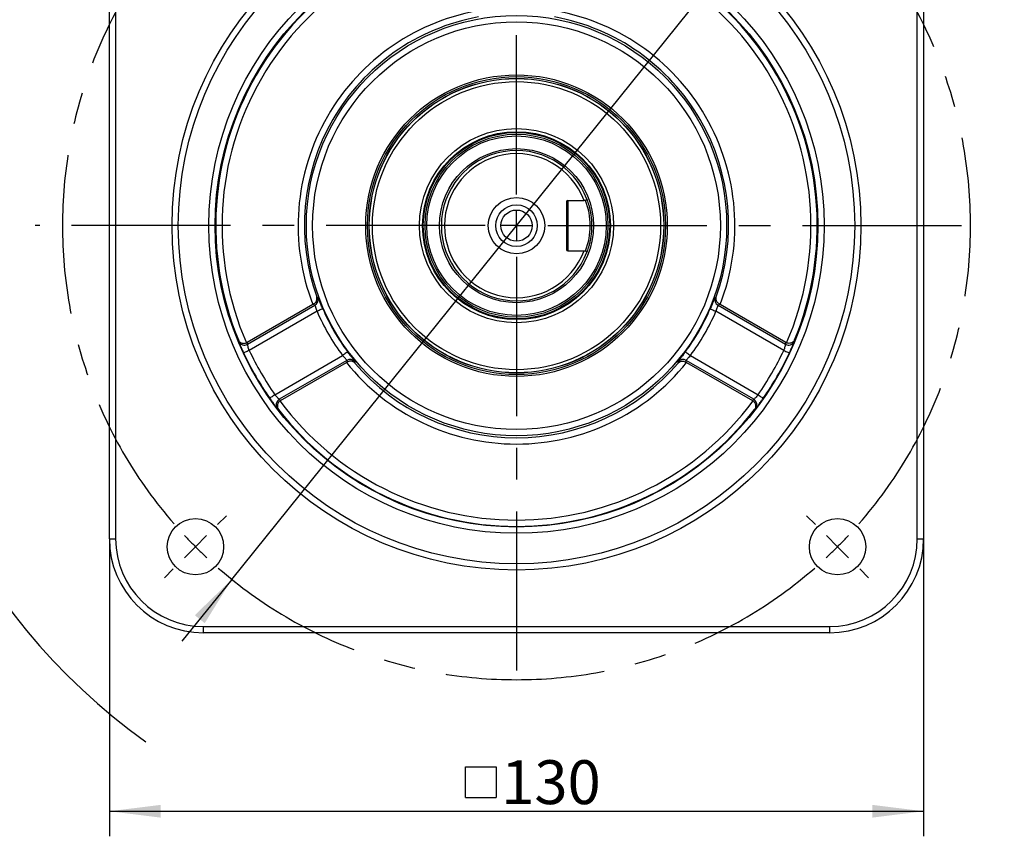
# Model space of a CAD drawing. Units: millimetres. Extents: x 1 to 2552, y 0 to 1485.
# Drawn here: x 1384 to 1777, y 690 to 1016 of the extents above; entities that cross this region are included whole.
import ezdxf

# ---------------------------------------------------------------- set-up
doc = ezdxf.new("R2010")
doc.units = ezdxf.units.MM
doc.header["$LTSCALE"] = 5
doc.linetypes.add('CENTERX2', pattern=[20.32, 12.7, -2.54, 2.54, -2.54])
for name, color, linetype in [('中心符号线', 7, 'CENTERX2'), ('几何体', 7, 'Continuous'), ('尺寸', 3, 'Continuous')]:
    doc.layers.add(name, color=color, linetype=linetype)
doc.styles.add('SLDTEXTSTYLE1', font='SIMSUN.TTC')
doc.dimstyles.new('SLDDIMSTYLE10', dxfattribs={"dimtxt": 17.5, "dimasz": 20.4, "dimexe": 0, "dimexo": 0.0625, "dimgap": 4.375, "dimtad": 0, "dimtih": 1, "dimtoh": 1, "dimlfac": 0.4, "dimrnd": 1e-09, "dimzin": 12, "dimdsep": 46, "dimtxsty": 'SLDTEXTSTYLE1', "dimsah": 1, "dimcen": 0, "dimadec": 0, "dimazin": 3, "dimtfac": 1, "dimtmove": 0, "dimatfit": 3, "dimfxl": 0, "dimfrac": 2, "dimtolj": 1, "dimtzin": 12, "dimarcsym": 0})
doc.dimstyles.new('SLDDIMSTYLE2', dxfattribs={"dimtxt": 17.5, "dimasz": 20.4, "dimexe": 0, "dimexo": 0.0625, "dimgap": 4.375, "dimtad": 1, "dimlfac": 0.4, "dimrnd": 1e-09, "dimzin": 12, "dimdsep": 46, "dimtxsty": 'SLDTEXTSTYLE1', "dimsah": 1, "dimcen": 0.09, "dimadec": 0, "dimazin": 3, "dimtfac": 1, "dimtofl": 0, "dimtmove": 0, "dimatfit": 3, "dimfxl": 0, "dimfrac": 2, "dimtolj": 1, "dimtzin": 12, "dimarcsym": 0})

# ---------------------------------------------------------------- blocks, each defined once
blk = doc.blocks.new('SW_SYMBOL_MOD_BOX')
at = {"layer": '尺寸', "color": 0}
for p, q in [((1000, 1000), (1000, 4000)), ((1000, 4000), (4000, 4000)), ((4000, 4000), (4000, 1000)), ((1000, 1000), (4000, 1000))]:
    blk.add_line(p, q, dxfattribs=at)
blk = doc.blocks.new('_D_12')
at = {"layer": '尺寸'}
for p, q in [((1419.81, 809.2), (1419.81, 690.44)), ((1744.81, 809.2), (1744.81, 690.44)), ((1419.81, 700.44), (1744.81, 700.44))]:
    blk.add_line(p, q, dxfattribs=at)
for points in [[(1419.81, 700.44), (1440.21, 697.9), (1440.21, 702.98)], [(1744.81, 700.44), (1724.41, 702.98), (1724.41, 697.9)]]:
    blk.add_solid(points, dxfattribs=at)
at = {"layer": '尺寸', "xscale": 0.004072727272727273, "yscale": 0.004072727272727273, "zscale": 0.004072727272727273}
blk.add_blockref('SW_SYMBOL_MOD_BOX', (1557.87, 701.87), dxfattribs=at)
at = {"layer": '尺寸', "insert": (1576.2, 720.8), "char_height": 17.5, "attachment_point": 1, "style": 'SLDTEXTSTYLE1'}
blk.add_mtext('130', dxfattribs=at)
blk = doc.blocks.new('_D_14')
at = {"layer": '尺寸'}
for p, q in [((1695.95, 1075.41), (1763.23, 1159.01)), ((1763.23, 1159.01), (1821.07, 1159.01)), ((1468.67, 793), (1695.95, 1075.41)), ((1468.67, 793), (1448.77, 768.27))]:
    blk.add_line(p, q, dxfattribs=at)
blk.add_arc((1582.31, 934.2), 253.69, 117.0099, 234.3315, dxfattribs=at)
for points in [[(1695.95, 1075.41), (1710.71, 1089.71), (1706.76, 1092.89)], [(1468.67, 793), (1453.9, 778.7), (1457.86, 775.51)]]:
    blk.add_solid(points, dxfattribs=at)
at = {"layer": '尺寸', "char_height": 17.5, "attachment_point": 1, "style": 'SLDTEXTSTYLE1'}
for s, insert in [('%%c', (1771.17, 1179.38)), ('145', (1790.52, 1179.38))]:
    blk.add_mtext(s, dxfattribs=dict(at, insert=insert))
blk = doc.blocks.new('SW_CENTERMARKSYMBOL_0')
at = {"layer": '中心符号线', "color": 0}
for p, q in [((-128.16, -115.66), (-128.16, 23.74)), ((-265.17, 8.84), (-268.7, 12.37)), ((8.84, 8.84), (12.37, 12.37)), ((-256.33, 0), (-260.75, 4.42)), ((0, 0), (4.42, 4.42)), ((0, 0), (-4.42, -4.42)), ((-256.33, 0), (-251.91, -4.42)), ((-247.49, -8.84), (-243.95, -12.37)), ((-8.84, -8.84), (-12.37, -12.37)), ((-128.16, -128.16), (-128.16, -121.91)), ((-140.66, -128.16), (-320.27, -128.16)), ((-128.16, -128.16), (-134.41, -128.16)), ((-128.16, -128.16), (-128.16, -134.41)), ((-128.16, -128.16), (-121.91, -128.16)), ((-115.66, -128.16), (57.9, -128.16)), ((-128.16, -140.66), (-128.16, -313.18)), ((-247.49, -247.49), (-243.95, -243.95)), ((-8.84, -247.49), (-12.37, -243.95)), ((-256.33, -256.33), (-251.91, -251.91)), ((0, -256.33), (-4.42, -251.91)), ((-256.33, -256.33), (-260.75, -260.75)), ((0, -256.33), (4.42, -260.75)), ((-265.17, -265.17), (-268.7, -268.7)), ((8.84, -265.17), (12.37, -268.7))]:
    blk.add_line(p, q, dxfattribs=at)
for start, end in [(48.9514, 131.0486), (133.0243, 135), (45, 46.9757), (43.0243, 45), (135, 136.9757), (138.9514, 221.0486), (318.9514, 41.0486), (223.0243, 225), (315, 316.9757), (225, 226.9757), (313.0243, 315), (228.9514, 311.0486)]:
    blk.add_arc((-128.16, -128.16), 181.25, start, end, dxfattribs=at)

msp = doc.modelspace()

# ---------------------------------------------------------------- linework, layer by layer
at = {"layer": '几何体'}
for p, q in [((1419.809, 809.203), (1419.809, 1059.203)), ((1422.309, 1059.203), (1422.309, 809.203)), ((1742.309, 809.203), (1742.309, 1059.203)), ((1744.809, 1059.203), (1744.809, 809.203)), ((1602.309, 943.703), (1602.309, 924.703)), ((1602.809, 944.203), (1609.264, 944.203)), ((1602.809, 944.203), (1602.809, 924.203)), ((1609.843, 944.203), (1609.264, 944.203)), ((1609.843, 944.203), (1610.393, 944.752)), ((1602.809, 924.203), (1609.264, 924.203)), ((1609.264, 924.203), (1609.843, 924.203)), ((1610.393, 923.653), (1609.843, 924.203)), ((1502.564, 905.733), (1502.974, 905.435)), ((1661.643, 905.435), (1662.053, 905.733)), ((1501.023, 902.716), (1474.792, 887.572)), ((1474.934, 886.874), (1501.873, 902.427)), ((1501.286, 902.866), (1501.023, 902.716)), ((1662.745, 902.427), (1689.683, 886.874)), ((1663.594, 902.716), (1663.331, 902.866)), ((1689.825, 887.572), (1663.594, 902.716)), ((1502.689, 900.022), (1475.642, 884.407)), ((1688.976, 884.407), (1661.929, 900.022)), ((1471.381, 888.071), (1471.277, 888.572)), ((1693.341, 888.572), (1693.237, 888.071)), ((1474.477, 887.418), (1474.792, 887.572)), ((1689.825, 887.572), (1690.14, 887.418)), ((1485.851, 866.724), (1512.898, 882.34)), ((1514.572, 880.431), (1487.634, 864.878)), ((1676.984, 864.878), (1650.045, 880.431)), ((1651.72, 882.34), (1678.767, 866.724)), ((1488.167, 864.406), (1514.398, 879.55)), ((1514.398, 879.55), (1514.66, 879.703)), ((1517.728, 879.881), (1517.781, 879.377)), ((1646.836, 879.377), (1646.89, 879.881)), ((1649.958, 879.703), (1650.219, 879.55)), ((1650.219, 879.55), (1676.451, 864.406)), ((1487.276, 860.861), (1486.894, 861.202)), ((1488.167, 864.406), (1487.877, 864.21)), ((1676.741, 864.21), (1676.451, 864.406)), ((1677.724, 861.202), (1677.342, 860.861)), ((1419.809, 809.203), (1422.309, 809.203)), ((1742.309, 809.203), (1744.809, 809.203)), ((1457.309, 774.203), (1707.309, 774.203)), ((1457.309, 771.703), (1457.309, 774.203)), ((1707.309, 771.703), (1457.309, 771.703)), ((1707.309, 774.203), (1707.309, 771.703))]:
    msp.add_line(p, q, dxfattribs=at)
at = {"layer": '几何体', "flags": 128}
for points in [[(1504.983, 901.007), (1504.919, 900.98), (1504.775, 900.918), (1504.556, 900.824), (1504.27, 900.701), (1503.927, 900.554), (1503.54, 900.388), (1503.122, 900.209), (1502.689, 900.022)], [(1659.635, 901.007), (1659.699, 900.98), (1659.843, 900.918), (1660.061, 900.824), (1660.347, 900.701), (1660.69, 900.554), (1661.078, 900.388), (1661.495, 900.209), (1661.929, 900.022)], [(1475.642, 884.407), (1475.205, 884.203), (1474.784, 884.006), (1474.396, 883.825), (1474.054, 883.666), (1473.772, 883.534), (1473.56, 883.435), (1473.427, 883.373), (1473.377, 883.349)], [(1688.976, 884.407), (1689.413, 884.203), (1689.834, 884.006), (1690.222, 883.825), (1690.564, 883.666), (1690.846, 883.534), (1691.057, 883.435), (1691.191, 883.373), (1691.241, 883.349)], [(1514.898, 883.834), (1514.842, 883.792), (1514.717, 883.699), (1514.526, 883.556), (1514.277, 883.37), (1513.978, 883.146), (1513.64, 882.894), (1513.276, 882.622), (1512.898, 882.34)], [(1649.72, 883.834), (1649.775, 883.792), (1649.901, 883.699), (1650.092, 883.556), (1650.341, 883.37), (1650.64, 883.146), (1650.978, 882.894), (1651.342, 882.622), (1651.72, 882.34)], [(1485.851, 866.724), (1485.456, 866.448), (1485.075, 866.181), (1484.724, 865.936), (1484.415, 865.72), (1484.16, 865.541), (1483.969, 865.407), (1483.848, 865.323), (1483.803, 865.291)], [(1678.767, 866.724), (1679.162, 866.448), (1679.542, 866.181), (1679.894, 865.936), (1680.203, 865.72), (1680.458, 865.541), (1680.649, 865.407), (1680.77, 865.323), (1680.815, 865.291)]]:
    msp.add_lwpolyline(points, dxfattribs=at)
at = {"layer": '几何体'}
for centre, radius in [((1582.309, 934.203), 137.5), ((1582.309, 934.203), 135), ((1582.309, 934.203), 122.806), ((1582.309, 934.203), 120.306), ((1582.309, 934.203), 83.874), ((1582.309, 934.203), 81.378), ((1582.309, 934.203), 60.185), ((1582.309, 934.203), 59.48), ((1582.309, 934.203), 58.795), ((1582.309, 934.203), 58.75), ((1582.309, 934.203), 57.5), ((1582.309, 934.203), 38.75), ((1582.309, 934.203), 37.5), ((1582.309, 934.203), 37.25), ((1582.309, 934.203), 37.205), ((1582.309, 934.203), 36.52), ((1582.309, 934.203), 35.815), ((1582.309, 934.203), 30.75), ((1582.309, 934.203), 11.25), ((1582.309, 934.203), 8.292), ((1582.309, 934.203), 6.25), ((1454.146, 806.039), 11.25), ((1710.472, 806.039), 11.25)]:
    msp.add_circle(centre, radius, dxfattribs=at)
for centre, radius, start, end in [((1582.309, 934.203), 120.043, 97.65895, 202.34105), ((1582.309, 934.203), 117.543, 96.54575, 203.45425), ((1582.309, 934.203), 117.543, 336.54575, 83.45425), ((1582.309, 934.203), 120.043, 337.65895, 82.34105), ((1582.309, 934.203), 87.171, 98.82596, 201.17404), ((1582.309, 934.203), 87.171, 338.82596, 81.17404), ((1582.309, 934.203), 84.674, 100.35306, 199.64694), ((1582.309, 934.203), 84.674, 340.35306, 79.64694), ((1582.309, 934.203), 30, 20.58853, 339.41147), ((1582.309, 934.203), 28.75, 20.35441, 339.64559), ((1602.809, 943.703), 0.5, 90, 180), ((1584.142, 934.203), 27.578, 338.73952, 21.26048), ((1602.809, 924.703), 0.5, 180, 270), ((1500.614, 904.594), 2.506, 300.15598, 19.6084), ((1664.004, 904.594), 2.506, 160.3916, 239.84402), ((1582.309, 934.203), 84.15, 203.23337, 216.76663), ((1582.309, 934.203), 84.15, 323.23337, 336.76663), ((1582.309, 934.203), 86.646, 203.23337, 216.76663), ((1582.309, 934.203), 86.646, 323.23337, 336.76663), ((1473.686, 889.041), 2.501, 202.81548, 299.94964), ((1582.309, 934.203), 117.718, 205.02473, 214.97527), ((1582.309, 934.203), 117.718, 325.02473, 334.97527), ((1690.932, 889.041), 2.501, 240.05036, 337.18452), ((1582.309, 934.203), 120.217, 205.02473, 214.97527), ((1515.819, 878.257), 2.506, 40.39169, 119.84397), ((1648.798, 878.257), 2.506, 60.15603, 139.60831), ((1582.309, 934.203), 120.217, 325.02473, 334.97527), ((1582.309, 934.203), 87.171, 218.82596, 321.17404), ((1582.309, 934.203), 84.674, 220.35306, 319.64694), ((1488.886, 862.713), 2.501, 120.05053, 217.18447), ((1675.732, 862.713), 2.501, 322.81553, 59.94947), ((1582.309, 934.203), 120.043, 217.65895, 322.34105), ((1582.309, 934.203), 117.543, 216.54575, 323.45425), ((1457.309, 809.203), 37.5, 180, 270), ((1457.309, 809.203), 35, 180, 270), ((1707.309, 809.203), 35, 270, 0), ((1707.309, 809.203), 37.5, 270, 0)]:
    msp.add_arc(centre, radius, start, end, dxfattribs=at)
for centre, major_axis, ratio, start_param, end_param in [((1547.218, 994.983), (-60.66, 105.066), 0.8007313, 2.0581203, 2.0644151), ((1617.4, 994.983), (60.66, 105.066), 0.8007313, 4.2187702, 4.225065), ((1596.091, 910.332), (-62.836, 108.834), 0.9798953, 1.2389835, 1.244661), ((1568.527, 910.332), (62.836, 108.834), 0.9798953, 5.0385243, 5.0442018), ((1617.4, 873.423), (-60.66, 105.066), 0.8007313, 1.0771776, 1.0834724), ((1547.218, 873.423), (60.66, 105.066), 0.8007313, 5.1997129, 5.2060078), ((1568.527, 958.073), (-62.836, 108.834), 0.9798953, 1.8969317, 1.9026091), ((1596.091, 958.073), (62.836, 108.834), 0.9798953, 4.3805762, 4.3862536)]:
    msp.add_ellipse(centre, major_axis=major_axis, ratio=ratio, start_param=start_param, end_param=end_param, dxfattribs=at)
for points, knots in [([(1610.393, 944.752), (1610.408, 944.712), (1610.438, 944.632), (1610.669, 943.997), (1610.992, 943.021), (1611.368, 941.709), (1611.738, 940.115), (1612.05, 938.289), (1612.259, 936.296), (1612.333, 934.21), (1612.26, 932.125), (1612.052, 930.127), (1611.739, 928.298), (1611.369, 926.703), (1610.993, 925.388), (1610.671, 924.413), (1610.439, 923.774), (1610.408, 923.694), (1610.393, 923.653)], [0, 0, 0, 0, 0.06180008, 0.12391136, 0.18592968, 0.248446, 0.31103202, 0.37375078, 0.43681756, 0.4996486, 0.56288421, 0.62580202, 0.68866856, 0.75143954, 0.81363961, 0.87594116, 0.93768467, 1, 1, 1, 1]), ([(1501.286, 902.866), (1501.493, 903.006), (1501.903, 903.284), (1502.377, 903.915), (1502.697, 904.759), (1502.663, 905.395), (1502.565, 905.73), (1502.564, 905.733)], [0, 0, 0, 0, 0.1801647, 0.359118, 0.6298191, 0.9962163, 1, 1, 1, 1]), ([(1504.983, 901.007), (1504.887, 901.231), (1504.575, 901.957), (1504.067, 903.147), (1503.546, 904.345), (1503.152, 905.196), (1503.034, 905.355), (1502.974, 905.435)], [0, 0, 0, 0, 0.1000734, 0.3247973, 0.5486286, 0.773506, 1, 1, 1, 1]), ([(1661.643, 905.435), (1661.624, 905.415), (1661.556, 905.345), (1661.322, 904.894), (1660.871, 903.889), (1660.29, 902.536), (1659.853, 901.516), (1659.635, 901.007)], [0, 0, 0, 0, 0.0883891, 0.316753, 0.5457798, 0.7736102, 1, 1, 1, 1]), ([(1663.331, 902.866), (1663.125, 903.006), (1662.714, 903.284), (1662.241, 903.915), (1661.921, 904.759), (1661.955, 905.395), (1662.052, 905.73), (1662.053, 905.733)], [0, 0, 0, 0, 0.1801647, 0.359118, 0.6298191, 0.9962163, 1, 1, 1, 1]), ([(1502.689, 900.022), (1502.652, 900.145), (1502.534, 900.542), (1502.343, 901.19), (1502.142, 901.845), (1501.978, 902.311), (1501.908, 902.388), (1501.873, 902.427)], [0, 0, 0, 0, 0.1025381, 0.3317748, 0.5567554, 0.7787393, 1, 1, 1, 1]), ([(1662.745, 902.427), (1662.733, 902.419), (1662.688, 902.388), (1662.578, 902.146), (1662.397, 901.596), (1662.177, 900.856), (1662.012, 900.301), (1661.929, 900.022)], [0, 0, 0, 0, 0.0863184, 0.3099533, 0.5376329, 0.7682882, 1, 1, 1, 1]), ([(1471.277, 888.572), (1471.278, 888.569), (1471.37, 888.358), (1471.654, 887.918), (1472.294, 887.438), (1473.079, 887.215), (1473.815, 887.208), (1474.256, 887.348), (1474.477, 887.418)], [0, 0, 0, 0, 0.0034782, 0.2205748, 0.4939997, 0.7005679, 0.849948, 1, 1, 1, 1]), ([(1693.341, 888.572), (1693.34, 888.569), (1693.248, 888.358), (1692.964, 887.918), (1692.323, 887.438), (1691.539, 887.215), (1690.803, 887.208), (1690.362, 887.348), (1690.14, 887.418)], [0, 0, 0, 0, 0.0034782, 0.2205748, 0.4939997, 0.7005679, 0.849948, 1, 1, 1, 1]), ([(1471.381, 888.071), (1471.388, 888.044), (1471.415, 887.944), (1471.606, 887.429), (1472.045, 886.344), (1472.653, 884.925), (1473.135, 883.875), (1473.377, 883.349)], [0, 0, 0, 0, 0.085164, 0.3113404, 0.5397628, 0.7693806, 1, 1, 1, 1]), ([(1475.642, 884.407), (1475.546, 884.678), (1475.355, 885.22), (1475.136, 885.959), (1474.99, 886.529), (1474.936, 886.803), (1474.935, 886.859), (1474.934, 886.874)], [0, 0, 0, 0, 0.22908449, 0.45859434, 0.68776897, 0.9146829, 1, 1, 1, 1]), ([(1689.683, 886.874), (1689.678, 886.817), (1689.666, 886.703), (1689.548, 886.204), (1689.358, 885.531), (1689.151, 884.893), (1689.015, 884.515), (1688.976, 884.407)], [0, 0, 0, 0, 0.2243636, 0.4501359, 0.6782901, 0.9078028, 1, 1, 1, 1]), ([(1691.241, 883.349), (1691.339, 883.56), (1691.679, 884.293), (1692.224, 885.524), (1692.765, 886.812), (1693.139, 887.759), (1693.204, 887.967), (1693.237, 888.071)], [0, 0, 0, 0, 0.0929823, 0.3234387, 0.5512561, 0.7761971, 1, 1, 1, 1]), ([(1514.572, 880.431), (1514.571, 880.446), (1514.567, 880.5), (1514.413, 880.716), (1514.027, 881.148), (1513.496, 881.708), (1513.098, 882.129), (1512.898, 882.34)], [0, 0, 0, 0, 0.0863184, 0.3099533, 0.5376322, 0.7682884, 1, 1, 1, 1]), ([(1517.728, 879.881), (1517.721, 879.907), (1517.694, 880.001), (1517.421, 880.43), (1516.776, 881.323), (1515.894, 882.502), (1515.229, 883.391), (1514.898, 883.834)], [0, 0, 0, 0, 0.088389, 0.316753, 0.5457799, 0.7736103, 1, 1, 1, 1]), ([(1649.72, 883.834), (1649.574, 883.639), (1649.101, 883.006), (1648.325, 881.97), (1647.548, 880.921), (1647.007, 880.154), (1646.929, 879.972), (1646.89, 879.881)], [0, 0, 0, 0, 0.1000738, 0.3247977, 0.5486289, 0.7735061, 1, 1, 1, 1]), ([(1651.72, 882.34), (1651.632, 882.247), (1651.348, 881.946), (1650.882, 881.456), (1650.414, 880.955), (1650.093, 880.58), (1650.061, 880.48), (1650.045, 880.431)], [0, 0, 0, 0, 0.1025387, 0.3317763, 0.5567554, 0.7787395, 1, 1, 1, 1]), ([(1517.781, 879.377), (1517.779, 879.379), (1517.538, 879.631), (1517.004, 879.978), (1516.113, 880.123), (1515.33, 880.029), (1514.884, 879.812), (1514.66, 879.703)], [0, 0, 0, 0, 0.003784, 0.3701806, 0.640882, 0.8198345, 1, 1, 1, 1]), ([(1646.836, 879.377), (1646.839, 879.379), (1647.08, 879.631), (1647.614, 879.978), (1648.505, 880.123), (1649.288, 880.029), (1649.734, 879.812), (1649.958, 879.703)], [0, 0, 0, 0, 0.003784, 0.3701806, 0.640882, 0.8198345, 1, 1, 1, 1]), ([(1483.803, 865.291), (1483.936, 865.101), (1484.401, 864.44), (1485.194, 863.352), (1486.039, 862.24), (1486.673, 861.443), (1486.82, 861.282), (1486.894, 861.202)], [0, 0, 0, 0, 0.0929825, 0.3234389, 0.551256, 0.776197, 1, 1, 1, 1]), ([(1487.634, 864.878), (1487.588, 864.911), (1487.495, 864.978), (1487.121, 865.33), (1486.634, 865.831), (1486.184, 866.329), (1485.925, 866.636), (1485.851, 866.724)], [0, 0, 0, 0, 0.2243628, 0.4501352, 0.6782892, 0.9078018, 1, 1, 1, 1]), ([(1678.767, 866.724), (1678.58, 866.506), (1678.206, 866.069), (1677.676, 865.51), (1677.255, 865.099), (1677.044, 864.915), (1676.997, 864.886), (1676.984, 864.878)], [0, 0, 0, 0, 0.2290861, 0.458595, 0.6877689, 0.9146831, 1, 1, 1, 1]), ([(1677.724, 861.202), (1677.744, 861.222), (1677.817, 861.296), (1678.167, 861.718), (1678.887, 862.641), (1679.813, 863.876), (1680.48, 864.819), (1680.815, 865.291)], [0, 0, 0, 0, 0.08516396, 0.31134033, 0.53976266, 0.76938072, 1, 1, 1, 1]), ([(1487.877, 864.21), (1487.705, 864.053), (1487.363, 863.741), (1487.002, 863.1), (1486.802, 862.31), (1486.898, 861.515), (1487.137, 861.049), (1487.273, 860.864), (1487.276, 860.861)], [0, 0, 0, 0, 0.1500517, 0.2994309, 0.5060002, 0.7794255, 0.9965224, 1, 1, 1, 1]), ([(1676.741, 864.21), (1676.912, 864.053), (1677.254, 863.741), (1677.616, 863.1), (1677.816, 862.31), (1677.719, 861.515), (1677.481, 861.049), (1677.344, 860.864), (1677.342, 860.861)], [0, 0, 0, 0, 0.1500517, 0.2994309, 0.5060002, 0.7794255, 0.9965224, 1, 1, 1, 1])]:
    msp.add_open_spline(points, degree=3, knots=knots, dxfattribs=at)

# ---------------------------------------------------------------- block references
at = {"layer": '中心符号线'}
msp.add_blockref('SW_CENTERMARKSYMBOL_0', (1710.472, 1062.366), dxfattribs=at)

# ---------------------------------------------------------------- dimensions: what is measured, and where the dimension line sits
at = {"layer": '尺寸'}
dim = msp.add_diameter_dim_2p(p1=(1695.946, 1075.405), p2=(1468.672, 793), dimstyle='SLDDIMSTYLE10', dxfattribs=at)
dim.commit()
dim.dimension.update_dxf_attribs({"geometry": '_D_14', "text_midpoint": (1796.122, 1171.699), "dimtype": 163})
dim = msp.add_linear_dim(base=(1744.809, 700.437), p1=(1419.809, 809.203), p2=(1744.809, 809.203), text='{\\fGDT;o}<>', dimstyle='SLDDIMSTYLE2', dxfattribs=at)
dim.commit()
dim.dimension.update_dxf_attribs({"geometry": '_D_12', "text_midpoint": (1582.309, 700.437), "dimtype": 160})

doc.saveas('drawing.dxf')
